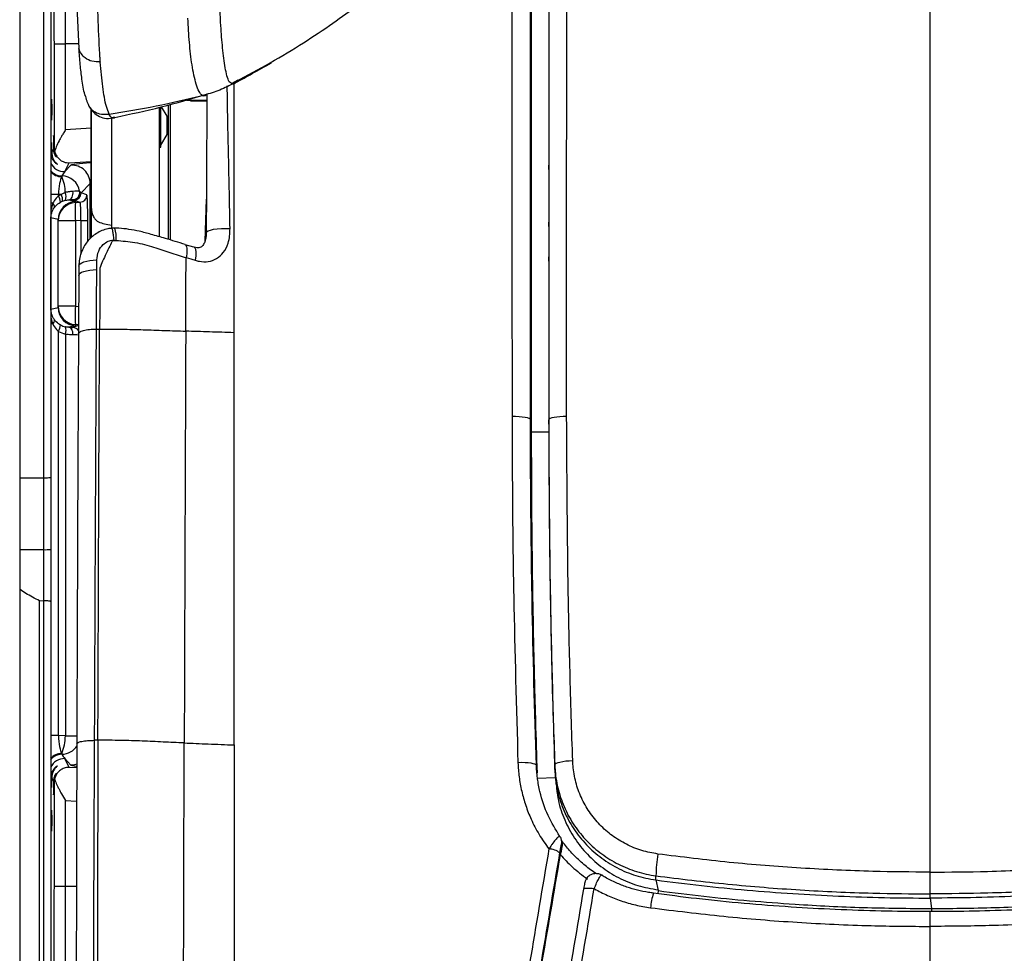
# Model space of a CAD drawing. Units: millimetres. Extents: x 0 to 297, y 0 to 210.
# Drawn here: x 29 to 42, y 51 to 64 of the extents above; entities that cross this region are included whole.
import ezdxf

# ---------------------------------------------------------------- set-up
doc = ezdxf.new("R2010")
doc.units = ezdxf.units.MM

msp = doc.modelspace()

# ---------------------------------------------------------------- linework, layer by layer
at = {"color": 7, "linetype": 'Continuous', "lineweight": 25}
for p, q in [((28.529, 72.789), (28.529, 38.968)), ((28.857, 57.821), (28.857, 64.997)), ((28.952, 65.001), (28.952, 57.825)), ((35.499, 63.853), (35.499, 63.912)), ((28.997, 63.743), (28.997, 62.325)), ((28.997, 63.743), (29.156, 63.743)), ((29.156, 62.57), (29.156, 63.743)), ((29.334, 63.743), (29.156, 63.743)), ((35.499, 63.683), (35.499, 63.624)), ((35.749, 63.592), (35.749, 63.402)), ((29.629, 63.494), (29.629, 63.493)), ((31.959, 63.482), (31.434, 63.192)), ((35.499, 63.409), (35.499, 63.468)), ((31.434, 63.192), (31.416, 63.205)), ((31.427, 63.205), (31.512, 63.249)), ((35.499, 63.161), (35.499, 63.102)), ((31.021, 63.035), (31.022, 63.034)), ((30.454, 62.331), (30.454, 62.884)), ((30.539, 62.756), (30.466, 62.883)), ((30.554, 62.907), (30.554, 62.656)), ((30.586, 61.065), (30.586, 62.916)), ((30.822, 62.978), (30.861, 62.975)), ((30.861, 62.975), (31.082, 62.975)), ((30.861, 62.975), (30.861, 62.963)), ((30.861, 62.963), (31.082, 62.963)), ((29.505, 62.849), (29.505, 61.506)), ((29.751, 62.779), (29.749, 62.783)), ((30.434, 62.875), (30.434, 61.109)), ((30.539, 62.506), (30.539, 62.756)), ((35.499, 62.74), (35.499, 62.799)), ((29.78, 62.731), (29.78, 61.767)), ((30.554, 62.656), (30.539, 62.656)), ((30.554, 62.656), (30.554, 62.557)), ((29.505, 62.59), (29.156, 62.57)), ((30.454, 62.359), (30.539, 62.506)), ((30.539, 62.557), (30.554, 62.557)), ((30.539, 62.556), (30.554, 62.556)), ((30.554, 62.557), (30.554, 62.556)), ((30.554, 62.556), (30.554, 61.074)), ((35.499, 62.438), (35.499, 62.379)), ((35.499, 62.027), (35.499, 62.379)), ((28.96, 62.251), (28.952, 62.233)), ((28.988, 62.309), (28.966, 62.262)), ((28.997, 62.325), (28.994, 62.319)), ((30.434, 62.331), (30.454, 62.331)), ((29.145, 61.999), (29.202, 62.117)), ((29.145, 61.999), (29.228, 62.086)), ((29.202, 62.117), (29.505, 62.134)), ((35.749, 62.025), (35.749, 62.085)), ((29.49, 61.836), (29.368, 61.707)), ((29.49, 61.083), (29.49, 61.836)), ((35.499, 61.843), (35.499, 61.784)), ((29.057, 61.684), (28.949, 61.684)), ((29.094, 61.686), (29.057, 61.684)), ((29.057, 61.668), (29.057, 61.684)), ((29.151, 61.714), (29.094, 61.686)), ((29.446, 61.679), (29.368, 61.707)), ((29.78, 61.767), (29.78, 61.265)), ((35.499, 61.543), (35.499, 61.784)), ((28.98, 61.567), (28.949, 61.567)), ((28.98, 61.567), (28.952, 61.471)), ((29.112, 61.594), (29.153, 61.607)), ((29.199, 61.612), (29.29, 61.593)), ((29.273, 61.608), (29.351, 61.579)), ((29.29, 61.593), (29.29, 61.576)), ((29.29, 61.576), (29.351, 61.579)), ((31.058, 61.05), (31.076, 61.621)), ((29.505, 61.506), (29.505, 61.098)), ((28.952, 61.365), (28.954, 61.365)), ((28.954, 61.365), (28.954, 61.365)), ((28.954, 60.122), (28.954, 61.365)), ((29.054, 61.343), (28.954, 61.365)), ((29.054, 60.143), (29.054, 61.343)), ((29.291, 61.326), (29.054, 61.326)), ((29.363, 61.33), (29.291, 61.326)), ((29.291, 61.326), (29.291, 60.16)), ((29.363, 61.33), (29.458, 61.33)), ((29.363, 61.33), (29.363, 60.873)), ((29.458, 61.048), (29.458, 61.33)), ((35.749, 61.248), (35.749, 61.308)), ((29.78, 61.265), (29.78, 61.223)), ((35.499, 61.262), (35.499, 61.203)), ((35.499, 60.842), (35.499, 61.203)), ((29.797, 61.057), (29.843, 61.059)), ((30.907, 60.965), (30.785, 60.999)), ((29.58, 60.66), (29.581, 60.792)), ((30.797, 60.438), (30.802, 60.825)), ((35.749, 60.776), (35.749, 60.836)), ((29.337, 60.709), (29.336, 60.58)), ((35.499, 60.541), (35.499, 60.482)), ((35.749, 60.536), (35.749, 60.476)), ((28.952, 60.122), (28.954, 60.122)), ((28.954, 60.122), (29.054, 60.143)), ((28.954, 60.121), (28.954, 60.122)), ((29.291, 60.16), (29.054, 60.16)), ((29.291, 60.16), (29.333, 60.158)), ((35.499, 60.122), (35.499, 60.181)), ((28.98, 59.919), (28.949, 59.919)), ((29.057, 54.303), (29.057, 59.819)), ((29.29, 59.893), (29.199, 59.874)), ((29.332, 59.9), (29.256, 59.872)), ((29.29, 59.911), (29.29, 59.893)), ((29.332, 59.909), (29.29, 59.911)), ((29.576, 59.849), (29.619, 59.849)), ((35.749, 59.868), (35.749, 59.808)), ((29.153, 59.782), (29.153, 54.297)), ((35.499, 59.49), (35.499, 59.549)), ((35.499, 59.197), (35.499, 59.137)), ((35.749, 58.893), (35.749, 58.833)), ((35.499, 58.662), (35.499, 58.602)), ((35.749, 58.552), (35.749, 58.612)), ((35.51, 58.448), (35.76, 58.449)), ((28.529, 57.821), (28.857, 57.821)), ((28.952, 57.825), (28.952, 56.842)), ((28.857, 56.839), (28.529, 56.838)), ((28.8, 56.141), (28.857, 56.146)), ((28.8, 50.494), (28.8, 56.141)), ((28.86, 50.494), (28.86, 56.146)), ((28.952, 56.134), (28.952, 50.498)), ((29.057, 54.303), (28.949, 54.303)), ((29.153, 54.297), (29.057, 54.303)), ((29.153, 54.297), (29.309, 54.297)), ((29.596, 54.238), (29.551, 54.238)), ((29.145, 53.988), (29.228, 53.9)), ((29.202, 53.869), (29.145, 53.988)), ((35.83, 53.841), (35.83, 53.901)), ((28.952, 53.753), (28.96, 53.735)), ((29.307, 53.863), (29.202, 53.869)), ((28.966, 53.724), (28.988, 53.677)), ((28.994, 53.667), (28.997, 53.661)), ((28.997, 53.661), (28.997, 52.243)), ((35.591, 53.72), (35.841, 53.729)), ((29.156, 52.243), (29.156, 53.416)), ((29.156, 53.416), (29.306, 53.408)), ((35.929, 52.848), (35.922, 52.878)), ((40.954, 52.142), (40.954, 52.439)), ((37.21, 52.332), (37.21, 52.389)), ((37.21, 52.332), (37.242, 52.187)), ((29.156, 52.243), (28.997, 52.243)), ((29.303, 52.243), (29.156, 52.243)), ((37.242, 52.187), (37.235, 52.144)), ((40.954, 52.085), (40.954, 52.142)), ((40.954, 52.085), (40.97, 51.942)), ((40.954, 51.698), (40.954, 51.9)), ((40.97, 51.942), (40.97, 51.901))]:
    msp.add_line(p, q, dxfattribs=at)
at = {"color": 7, "linetype": 'Continuous', "lineweight": 25, "flags": 128}
for points in [[(30.861, 62.963), (30.812, 62.968), (30.799, 62.971)], [(29.505, 62.849), (29.505, 62.42), (29.505, 61.506)], [(29.505, 61.447), (29.505, 62.249), (29.505, 62.849)], [(29.199, 61.612), (29.212, 61.616), (29.224, 61.623), (29.235, 61.634), (29.244, 61.649), (29.251, 61.667), (29.255, 61.686), (29.257, 61.707), (29.256, 61.728)], [(29.199, 61.612), (29.211, 61.613), (29.22, 61.613)], [(31.074, 61.16), (31.08, 61.175), (31.099, 61.189), (31.131, 61.201), (31.174, 61.212), (31.225, 61.219), (31.282, 61.223), (31.341, 61.223), (31.399, 61.22)], [(30.908, 60.966), (30.917, 60.96), (30.928, 60.938), (30.933, 60.9), (30.931, 60.849), (30.923, 60.789)], [(29.337, 60.709), (29.34, 60.725), (29.353, 60.741), (29.375, 60.755), (29.406, 60.768), (29.443, 60.778), (29.486, 60.786), (29.532, 60.791), (29.581, 60.792)], [(29.336, 60.58), (29.339, 60.595), (29.352, 60.61), (29.374, 60.624), (29.405, 60.636), (29.442, 60.646), (29.485, 60.654), (29.531, 60.658), (29.58, 60.66)], [(29.255, 59.774), (29.255, 59.793), (29.252, 59.811), (29.247, 59.828), (29.24, 59.843), (29.231, 59.855), (29.221, 59.865), (29.21, 59.871), (29.199, 59.874)], [(35.499, 58.611), (35.494, 58.62), (35.48, 58.628), (35.456, 58.636), (35.425, 58.643), (35.387, 58.649), (35.343, 58.653), (35.296, 58.656), (35.247, 58.656)], [(35.992, 58.657), (35.945, 58.656), (35.899, 58.653), (35.857, 58.649), (35.82, 58.643), (35.79, 58.636), (35.767, 58.629), (35.753, 58.62), (35.749, 58.612)], [(28.857, 56.839), (28.857, 57.092), (28.857, 57.345), (28.857, 57.583), (28.857, 57.821)], [(29.308, 53.91), (29.278, 53.903), (29.228, 53.9)], [(35.58, 53.892), (35.575, 53.901), (35.56, 53.91), (35.537, 53.917), (35.506, 53.924), (35.468, 53.929), (35.424, 53.932), (35.377, 53.933), (35.328, 53.932)], [(36.075, 53.958), (36.027, 53.955), (35.98, 53.951), (35.938, 53.945), (35.901, 53.937), (35.871, 53.929), (35.848, 53.92), (35.834, 53.91), (35.83, 53.901)], [(35.924, 52.819), (35.929, 52.8), (35.93, 52.796)], [(36.222, 52.207), (36.225, 52.213), (36.233, 52.217), (36.246, 52.22), (36.264, 52.222), (36.286, 52.222), (36.311, 52.221), (36.339, 52.218), (36.368, 52.215)]]:
    msp.add_lwpolyline(points, dxfattribs=at)
at = {"color": 7, "linetype": 'Continuous', "lineweight": 25}
for centre, radius, start, end in [((29.135, 62.198), 0.2, 203.6206, 272.8636), ((29.24, 61.836), 0.25, 0.0871, 92.8152), ((29.106, 62.139), 0.2, 218.3639, 269.2457), ((29.104, 62.132), 0.204, 220.9335, 269.6116), ((29.164, 61.927), 0.0615, 168.9373, 179.4444), ((29.1, 61.689), 0.25, 9.4592, 89.1975), ((28.627, 61.708), 0.524, 0.6574, 24.8206), ((28.972, 61.614), 0.142, 351.6995, 30.4322), ((29.015, 61.657), 0.147, 339.9828, 22.7717), ((29.248, 61.714), 0.1, 273.1106, 9.3524), ((29.331, 60.503), 1.227, 89.2306, 93.5016), ((29.268, 61.707), 0.1, 273.0907, 359.9837), ((29.346, 61.679), 0.1, 273.0907, 359.9837), ((28.942, 61.519), 0.0611, 350.4823, 51.4816), ((29.304, 61.326), 0.25, 93.0404, 179.9971), ((28.94, 61.581), 0.145, 359.8516, 36.5651), ((29.242, 61.232), 0.382, 88.3097, 93.3676), ((30.528, 61.452), 1.244, 174.2855, 185.802), ((28.951, 61.183), 0.182, 88.8871, 89.6605), ((29.358, 61.104), 0.487, 354.7936, 14.6764), ((28.951, 60.304), 0.182, 270.3395, 271.1129), ((29.304, 60.16), 0.25, 180.0029, 266.9596), ((30.528, 60.035), 1.244, 174.198, 185.7145), ((28.942, 59.967), 0.0611, 308.5184, 9.5177), ((28.94, 59.905), 0.145, 323.4349, 0.1484), ((29.023, 59.833), 0.139, 338.5733, 19.4972), ((29.25, 59.772), 0.1, 34.6645, 86.9185), ((28.88, 57.579), 0.74, 268.231, 275.574), ((28.58, 54.292), 0.572, 335.8663, 0.4673), ((29.1, 54.297), 0.25, 270.8019, 327.94), ((29.106, 53.847), 0.2, 90.7543, 141.6361), ((29.104, 53.854), 0.204, 90.3884, 139.0665), ((29.164, 54.059), 0.0615, 180.5556, 191.0627), ((29.135, 53.788), 0.2, 87.1364, 156.3794), ((35.778, 52.843), 0.148, 350.6568, 13.3554), ((35.746, 52.509), 0.246, 51.3369, 89.0599), ((38.897, 52.384), 1.686, 169.6769, 179.8119), ((37.981, 51.888), 0.847, 161.9321, 175.5584)]:
    msp.add_arc(centre, radius, start, end, dxfattribs=at)
for centre in [(28.963, 62.843), (28.963, 53.143)]:
    msp.add_ellipse(centre, major_axis=(0, 0.143), ratio=0.017455, dxfattribs=at)
for centre, major_axis, ratio, start_param, end_param in [((28.991, 62.343), (0, 0.149), 0.017455, 4.552073, 8.085968), ((28.963, 62.243), (0, 0.15), 0.017455, 4.838259, 7.799782), ((29.197, 62.325), (0.195, -0.045), 0.960921, 3.377026, 3.656417), ((29.977, 62.123), (0.75, 0.038), 0.034876, 2.257795, 3.104916), ((29.112, 61.702), (0.639, 0.976), 0.119361, 1.340781, 1.40395), ((29.106, 61.69), (0.013, 0.251), 0.196103, 0.331408, 1.604287), ((29.99, 61.873), (0.5, 0.038), 0.052146, 2.895414, 3.10271), ((29.232, 61.363), (0.352, -0.042), 0.986409, 2.08652, 2.204576), ((29.112, 61.701), (0.275, -0.06), 0.454932, 0.492058, 0.65579), ((29.446, 61.328), (0, 0.35), 0.034984, 4.716967, 6.27031), ((29.304, 61.343), (0.194, 0.157), 0.999584, 0.943357, 2.460297), ((29.212, 61.363), (0.253, -0.031), 0.980469, 2.089225, 2.207281), ((29.117, 61.602), (0.188, -0.018), 0.1874, 0.61422, 0.777953), ((29.346, 61.328), (0.005, 0.251), 0.069641, 4.720272, 6.273615), ((29.304, 61.277), (-0.188, 0.215), 0.767388, 0.718871, 0.719604), ((29.304, 60.143), (0.194, -0.157), 0.999584, 3.822888, 5.339829), ((29.304, 60.209), (0.188, 0.215), 0.767388, 2.421989, 2.422722), ((29.232, 60.123), (0.352, 0.042), 0.986409, 4.07861, 4.36923), ((29.212, 60.123), (0.253, 0.031), 0.980469, 4.075905, 4.366525), ((29.106, 59.88), (0.15, -0.008), 0.014674, 5.381031, 6.249059), ((29.101, 59.781), (0.25, -0.008), 0.008821, 5.380532, 6.014418), ((29.106, 54.297), (-0.013, 0.251), 0.196103, 1.537305, 2.810185), ((29.112, 54.285), (-0.639, 0.976), 0.119361, 1.737642, 1.800812), ((29.977, 53.863), (0.75, -0.038), 0.034876, 3.178269, 3.588488), ((28.963, 53.743), (0, 0.15), 0.017455, 1.624996, 4.586519), ((28.991, 53.643), (0, 0.149), 0.017455, 1.33881, 4.872705), ((29.197, 53.661), (0.195, 0.045), 0.960921, 2.626768, 2.90616)]:
    msp.add_ellipse(centre, major_axis=major_axis, ratio=ratio, start_param=start_param, end_param=end_param, dxfattribs=at)
for points, knots in [([(31.416, 63.205), (31.407, 63.209), (31.382, 63.222), (31.356, 63.302), (31.332, 63.413), (31.312, 63.543), (31.297, 63.685), (31.284, 63.834), (31.267, 64.079), (31.252, 64.428), (31.243, 65.005), (31.255, 65.716), (31.291, 66.284), (31.309, 66.567)], [0, 0, 0, 0, 0.02776, 0.07336, 0.118962, 0.164563, 0.210164, 0.255764, 0.301363, 0.426761, 0.55216, 0.776079, 1, 1, 1, 1]), ([(28.987, 66.043), (28.989, 65.863), (28.992, 65.501), (28.994, 64.926), (28.996, 64.339), (28.996, 63.941), (28.997, 63.743)], [0, 0, 0, 0, 0.2489436, 0.4990299, 0.7499137, 1, 1, 1, 1]), ([(29.33, 65.914), (29.328, 65.868), (29.317, 65.643), (29.301, 65.15), (29.297, 64.437), (29.324, 63.931), (29.337, 63.678)], [0, 0, 0, 0, 0.0584327, 0.2921654, 0.6460221, 1, 1, 1, 1]), ([(29.621, 63.606), (29.612, 63.776), (29.594, 64.114), (29.588, 64.638), (29.594, 65.178), (29.61, 65.54), (29.618, 65.721)], [0, 0, 0, 0, 0.250387, 0.500131, 0.750128, 1, 1, 1, 1]), ([(31.418, 63.2), (31.577, 63.282), (31.892, 63.446), (32.337, 63.712), (32.744, 63.979), (33.099, 64.235), (33.403, 64.471), (33.657, 64.682), (33.855, 64.854), (34.001, 64.986), (34.105, 65.083), (34.19, 65.162), (34.261, 65.227), (34.327, 65.288), (34.39, 65.344), (34.441, 65.391), (34.467, 65.417), (34.478, 65.428)], [0, 0, 0, 0, 0.128461, 0.256513, 0.373742, 0.479433, 0.5727, 0.652569, 0.718077, 0.762928, 0.795645, 0.821002, 0.849058, 0.882052, 0.921316, 0.967622, 1, 1, 1, 1]), ([(29.156, 63.743), (29.156, 63.897), (29.156, 64.206), (29.155, 64.576), (29.154, 64.788), (29.154, 64.85)], [0, 0, 0, 0, 0.414641, 0.830763, 1, 1, 1, 1]), ([(35.245, 64.411), (35.245, 63.969), (35.245, 63.279), (35.245, 62.338), (35.244, 61.595), (35.245, 60.856), (35.246, 60.121), (35.247, 59.389), (35.247, 58.901), (35.247, 58.656)], [0, 0, 0, 0, 0.230126, 0.358989, 0.487849, 0.61546, 0.743063, 0.871527, 1, 1, 1, 1]), ([(35.499, 58.611), (35.499, 58.856), (35.499, 59.347), (35.499, 60.083), (35.499, 60.825), (35.499, 61.569), (35.499, 62.316), (35.499, 63.255), (35.499, 63.943), (35.499, 64.384), (35.499, 64.384)], [0, 0, 0, 0, 0.1285859, 0.2571786, 0.3857872, 0.5145596, 0.6431516, 0.7717474, 0.9999995, 1, 1, 1, 1]), ([(35.749, 64.385), (35.749, 64.385), (35.749, 63.988), (35.749, 63.196), (35.749, 62.115), (35.749, 61.149), (35.749, 60.299), (35.749, 59.454), (35.749, 58.893), (35.749, 58.612)], [0, 0, 0, 0, 0.000001, 0.20553, 0.41114, 0.55834, 0.705676, 0.852808, 1, 1, 1, 1]), ([(35.992, 58.657), (35.992, 58.936), (35.992, 59.495), (35.99, 60.333), (35.99, 61.177), (35.992, 62.139), (35.994, 63.22), (35.995, 64.015), (35.995, 64.412)], [0, 0, 0, 0, 0.146828, 0.29368, 0.43993, 0.586358, 0.793152, 1, 1, 1, 1]), ([(40.954, 52.439), (40.954, 53.177), (40.954, 54.662), (40.954, 56.896), (40.954, 58.98), (40.954, 60.905), (40.954, 62.67), (40.954, 63.85), (40.954, 64.441)], [0, 0, 0, 0, 0.18553, 0.37288, 0.560222, 0.706882, 0.853461, 1, 1, 1, 1]), ([(31.021, 63.035), (31.005, 63.051), (30.974, 63.084), (30.937, 63.189), (30.905, 63.312), (30.88, 63.452), (30.86, 63.603), (30.844, 63.76), (30.832, 63.923), (30.827, 64.034), (30.824, 64.09)], [0, 0, 0, 0, 0.124958, 0.249974, 0.374984, 0.499993, 0.625002, 0.750004, 0.875001, 1, 1, 1, 1]), ([(35.51, 64.176), (35.51, 63.864), (35.51, 63.239), (35.51, 62.291), (35.51, 61.33), (35.51, 60.36), (35.51, 59.398), (35.51, 58.763), (35.51, 58.448)], [0, 0, 0, 0, 0.163242, 0.3267871, 0.4941126, 0.6640281, 0.8338346, 1, 1, 1, 1]), ([(29.629, 63.494), (29.591, 63.495), (29.518, 63.495), (29.428, 63.539), (29.365, 63.603), (29.346, 63.653), (29.337, 63.678)], [0, 0, 0, 0, 0.311951, 0.588111, 0.792435, 1, 1, 1, 1]), ([(29.422, 63.034), (29.421, 63.039), (29.4, 63.103), (29.379, 63.24), (29.354, 63.456), (29.343, 63.604), (29.337, 63.678)], [0, 0, 0, 0, 0.034188, 0.408132, 0.704044, 1, 1, 1, 1]), ([(29.629, 63.494), (29.628, 63.513), (29.625, 63.55), (29.622, 63.587), (29.621, 63.606)], [0, 0, 0, 0, 0.497931, 1, 1, 1, 1]), ([(29.749, 62.783), (29.736, 62.815), (29.71, 62.881), (29.683, 63.009), (29.661, 63.154), (29.643, 63.317), (29.634, 63.435), (29.629, 63.493)], [0, 0, 0, 0, 0.198479, 0.399735, 0.599712, 0.799164, 1, 1, 1, 1]), ([(31.479, 63.215), (31.554, 63.254), (31.715, 63.34), (31.878, 63.434), (31.966, 63.484)], [0, 0, 0, 0, 0.4589442, 1, 1, 1, 1]), ([(31.434, 63.192), (31.367, 63.16), (31.234, 63.095), (31.093, 63.054), (31.022, 63.034)], [0, 0, 0, 0, 0.500103, 1, 1, 1, 1]), ([(31.399, 61.22), (31.393, 61.549), (31.383, 62.043), (31.368, 62.693), (31.363, 63.015), (31.36, 63.17)], [0, 0, 0, 0, 0.508492, 0.762894, 1, 1, 1, 1]), ([(31.479, 63.216), (31.478, 63.214), (31.459, 63.194), (31.446, 63.193), (31.434, 63.192)], [0, 0, 0, 0, 0.081388, 1, 1, 1, 1]), ([(31.454, 59.8), (31.454, 60.186), (31.454, 60.958), (31.454, 61.979), (31.454, 62.732), (31.454, 63.106), (31.454, 63.219)], [0, 0, 0, 0, 0.338159, 0.676486, 0.902087, 1, 1, 1, 1]), ([(29.419, 63.044), (29.427, 63.017), (29.439, 62.975), (29.456, 62.931), (29.464, 62.911), (29.469, 62.9), (29.471, 62.896), (29.472, 62.894), (29.473, 62.893)], [0, 0, 0, 0, 0.494329, 0.770113, 0.912113, 0.968883, 0.988714, 1, 1, 1, 1]), ([(31.022, 63.034), (30.812, 62.983), (30.391, 62.88), (29.964, 62.813), (29.751, 62.779)], [0, 0, 0, 0, 0.4999988, 1, 1, 1, 1]), ([(29.829, 62.738), (30.04, 62.783), (30.46, 62.873), (30.872, 62.993), (31.078, 63.053)], [0, 0, 0, 0, 0.500386, 1, 1, 1, 1]), ([(31.083, 63.06), (31.079, 63.053), (31.058, 63.02), (31.038, 63.028), (31.022, 63.034)], [0, 0, 0, 0, 0.19119, 1, 1, 1, 1]), ([(31.082, 63.054), (31.082, 62.921), (31.081, 62.62), (31.078, 61.989), (31.076, 61.492), (31.074, 61.16)], [0, 0, 0, 0, 0.208871, 0.472304, 1, 1, 1, 1]), ([(35.499, 62.74), (35.499, 62.858), (35.499, 62.979), (35.499, 63.099), (35.499, 63.102)], [0, 0, 0, 0, 0.97624, 1, 1, 1, 1]), ([(29.751, 62.779), (29.716, 62.777), (29.649, 62.772), (29.571, 62.797), (29.522, 62.831), (29.492, 62.86), (29.478, 62.884), (29.472, 62.895)], [0, 0, 0, 0, 0.3273041, 0.6174903, 0.7533663, 0.8859817, 1, 1, 1, 1]), ([(29.473, 62.893), (29.492, 62.863), (29.53, 62.803), (29.614, 62.745), (29.712, 62.717), (29.785, 62.728), (29.822, 62.734)], [0, 0, 0, 0, 0.243617, 0.491869, 0.74374, 1, 1, 1, 1]), ([(29.821, 62.742), (29.811, 62.737), (29.784, 62.723), (29.763, 62.757), (29.751, 62.779)], [0, 0, 0, 0, 0.36726, 1, 1, 1, 1]), ([(29.156, 62.57), (29.145, 62.553), (29.126, 62.523), (29.101, 62.481), (29.082, 62.446), (29.056, 62.398), (29.027, 62.34), (29.012, 62.293), (29.005, 62.272)], [0, 0, 0, 0, 0.161374, 0.298339, 0.410894, 0.499044, 0.771433, 1, 1, 1, 1]), ([(28.966, 62.262), (28.967, 62.248), (28.968, 62.219), (28.982, 62.178), (29.002, 62.142), (29.025, 62.115), (29.042, 62.1), (29.047, 62.094), (29.041, 62.096), (29.022, 62.11), (28.996, 62.137), (28.973, 62.177), (28.962, 62.217), (28.961, 62.241), (28.96, 62.251)], [0, 0, 0, 0, 0.081349, 0.162445, 0.249971, 0.356224, 0.434649, 0.495742, 0.556965, 0.641146, 0.761333, 0.861374, 0.942979, 1, 1, 1, 1]), ([(28.988, 62.309), (28.989, 62.302), (28.99, 62.278), (28.999, 62.243), (29.014, 62.213), (29.027, 62.197), (29.032, 62.193), (29.028, 62.201), (29.015, 62.223), (29.002, 62.256), (28.995, 62.289), (28.994, 62.311), (28.994, 62.319)], [0, 0, 0, 0, 0.048004, 0.178426, 0.29953, 0.401415, 0.502567, 0.603615, 0.73025, 0.840738, 0.939012, 1, 1, 1, 1]), ([(29.005, 62.272), (29.014, 62.25), (29.025, 62.219), (29.049, 62.188), (29.066, 62.17), (29.093, 62.148), (29.138, 62.123), (29.179, 62.119), (29.202, 62.117)], [0, 0, 0, 0, 0.230378, 0.31592, 0.405855, 0.500243, 0.706665, 1, 1, 1, 1]), ([(29.256, 61.728), (29.235, 61.726), (29.207, 61.724), (29.17, 61.718), (29.157, 61.715), (29.151, 61.714)], [0, 0, 0, 0, 0.6382673, 0.8428554, 1, 1, 1, 1]), ([(29.057, 61.668), (29.035, 61.645), (29.005, 61.614), (28.986, 61.577), (28.98, 61.567)], [0, 0, 0, 0, 0.716213, 1, 1, 1, 1]), ([(29.002, 61.509), (29.008, 61.516), (29.03, 61.544), (29.062, 61.565), (29.085, 61.581)], [0, 0, 0, 0, 0.2767113, 1, 1, 1, 1]), ([(29.153, 61.607), (29.156, 61.607), (29.162, 61.608), (29.178, 61.611), (29.19, 61.612), (29.199, 61.612)], [0, 0, 0, 0, 0.147796, 0.344779, 1, 1, 1, 1]), ([(28.954, 61.365), (28.955, 61.373), (28.956, 61.403), (28.967, 61.45), (28.988, 61.489), (28.999, 61.505), (29.002, 61.509)], [0, 0, 0, 0, 0.154461, 0.567976, 0.899334, 1, 1, 1, 1]), ([(29.505, 61.506), (29.508, 61.479), (29.514, 61.434), (29.536, 61.377), (29.566, 61.338), (29.613, 61.305), (29.688, 61.283), (29.749, 61.271), (29.78, 61.265)], [0, 0, 0, 0, 0.241104, 0.411407, 0.53462, 0.632003, 0.807111, 1, 1, 1, 1]), ([(29.783, 61.224), (29.766, 61.222), (29.721, 61.218), (29.65, 61.194), (29.574, 61.156), (29.507, 61.104), (29.448, 61.042), (29.401, 60.97), (29.365, 60.89), (29.343, 60.803), (29.335, 60.743), (29.337, 60.712), (29.337, 60.711)], [0, 0, 0, 0, 0.067786, 0.18024, 0.294584, 0.406861, 0.521168, 0.635849, 0.754949, 0.874449, 0.998066, 1, 1, 1, 1]), ([(29.829, 61.226), (29.82, 61.227), (29.804, 61.228), (29.789, 61.225), (29.783, 61.224)], [0, 0, 0, 0, 0.59639, 1, 1, 1, 1]), ([(29.783, 61.222), (29.784, 61.223), (29.787, 61.224), (29.794, 61.196), (29.804, 61.143), (29.81, 61.093), (29.813, 61.067)], [0, 0, 0, 0, 0.159509, 0.43969, 0.719844, 1, 1, 1, 1]), ([(30.788, 61.004), (30.698, 61.031), (30.542, 61.078), (30.334, 61.139), (30.169, 61.184), (30.021, 61.211), (29.91, 61.225), (29.847, 61.225), (29.829, 61.225)], [0, 0, 0, 0, 0.29032, 0.498683, 0.667319, 0.811957, 0.947602, 1, 1, 1, 1]), ([(31.073, 61.159), (31.072, 61.141), (31.072, 61.102), (31.059, 61.049), (31.04, 61.005), (31.019, 60.978), (31, 60.965), (30.979, 60.958), (30.945, 60.957), (30.92, 60.963), (30.908, 60.966)], [0, 0, 0, 0, 0.135166, 0.283832, 0.428976, 0.55187, 0.664977, 0.794839, 0.897658, 1, 1, 1, 1]), ([(30.923, 60.789), (30.942, 60.784), (31.001, 60.768), (31.104, 60.765), (31.22, 60.805), (31.317, 60.893), (31.371, 61.005), (31.397, 61.118), (31.398, 61.186), (31.399, 61.22)], [0, 0, 0, 0, 0.07471, 0.23175, 0.393479, 0.553953, 0.744012, 0.871917, 1, 1, 1, 1]), ([(29.581, 60.792), (29.586, 60.834), (29.595, 60.911), (29.658, 60.999), (29.731, 61.049), (29.783, 61.064), (29.81, 61.067), (29.813, 61.067)], [0, 0, 0, 0, 0.321668, 0.601824, 0.804749, 0.972973, 1, 1, 1, 1]), ([(29.797, 61.057), (29.783, 61.032), (29.752, 60.974), (29.708, 60.879), (29.661, 60.78), (29.636, 60.713), (29.624, 60.681)], [0, 0, 0, 0, 0.207595, 0.477301, 0.758951, 1, 1, 1, 1]), ([(29.813, 61.067), (29.811, 61.066), (29.805, 61.062), (29.8, 61.058), (29.797, 61.056)], [0, 0, 0, 0, 0.500016, 1, 1, 1, 1]), ([(29.843, 61.059), (29.93, 61.052), (30.107, 61.039), (30.349, 60.971), (30.578, 60.892), (30.727, 60.847), (30.802, 60.824)], [0, 0, 0, 0, 0.257229, 0.522966, 0.761505, 1, 1, 1, 1]), ([(30.786, 60.998), (30.789, 60.997), (30.797, 60.996), (30.806, 60.975), (30.812, 60.937), (30.811, 60.886), (30.805, 60.845), (30.802, 60.825)], [0, 0, 0, 0, 0.105514, 0.32913, 0.55275, 0.776373, 1, 1, 1, 1]), ([(30.8, 60.826), (30.8, 60.826), (30.842, 60.814), (30.883, 60.801), (30.923, 60.789)], [0, 0, 0, 0, 0.019838, 1, 1, 1, 1]), ([(29.576, 59.849), (29.576, 59.849), (29.577, 60.01), (29.578, 60.282), (29.58, 60.55), (29.58, 60.66)], [0, 0, 0, 0, 0.000004, 0.591917, 1, 1, 1, 1]), ([(29.624, 60.681), (29.623, 60.544), (29.622, 60.268), (29.62, 59.989), (29.619, 59.849)], [0, 0, 0, 0, 0.500058, 1, 1, 1, 1]), ([(29.336, 60.58), (29.335, 60.448), (29.333, 60.185), (29.332, 59.918), (29.331, 59.784)], [0, 0, 0, 0, 0.499678, 1, 1, 1, 1]), ([(30.794, 59.821), (30.795, 59.924), (30.796, 60.13), (30.797, 60.335), (30.797, 60.438)], [0, 0, 0, 0, 0.500807, 1, 1, 1, 1]), ([(29.002, 59.977), (28.999, 59.982), (28.987, 59.999), (28.967, 60.038), (28.956, 60.083), (28.955, 60.113), (28.954, 60.121)], [0, 0, 0, 0, 0.131761, 0.432155, 0.845574, 1, 1, 1, 1]), ([(28.952, 60.031), (28.954, 60.019), (28.959, 59.98), (28.972, 59.944), (28.98, 59.919)], [0, 0, 0, 0, 0.327156, 1, 1, 1, 1]), ([(29.085, 59.905), (29.077, 59.911), (29.043, 59.931), (29.019, 59.958), (29.002, 59.977)], [0, 0, 0, 0, 0.264613, 1, 1, 1, 1]), ([(28.98, 59.919), (28.996, 59.892), (29.016, 59.855), (29.049, 59.826), (29.057, 59.819)], [0, 0, 0, 0, 0.742491, 1, 1, 1, 1]), ([(29.199, 59.874), (29.195, 59.874), (29.183, 59.874), (29.167, 59.877), (29.156, 59.879), (29.154, 59.879)], [0, 0, 0, 0, 0.329229, 0.893357, 1, 1, 1, 1]), ([(29.551, 54.238), (29.554, 54.967), (29.56, 56.423), (29.569, 58.291), (29.574, 59.429), (29.576, 59.849)], [0, 0, 0, 0, 0.3872, 0.774022, 1, 1, 1, 1]), ([(29.596, 54.238), (29.599, 54.865), (29.603, 56.12), (29.61, 57.99), (29.616, 59.23), (29.619, 59.849)], [0, 0, 0, 0, 0.333332, 0.666665, 1, 1, 1, 1]), ([(29.619, 59.849), (29.671, 59.849), (29.772, 59.849), (29.923, 59.848), (30.072, 59.845), (30.267, 59.839), (30.503, 59.83), (30.697, 59.824), (30.794, 59.821)], [0, 0, 0, 0, 0.123431, 0.244909, 0.36701, 0.49173, 0.747133, 1, 1, 1, 1]), ([(30.794, 59.821), (30.792, 59.199), (30.787, 57.955), (30.78, 56.082), (30.776, 54.828), (30.774, 54.202)], [0, 0, 0, 0, 0.333333, 0.666666, 1, 1, 1, 1]), ([(31.454, 59.8), (31.342, 59.803), (31.122, 59.81), (30.902, 59.817), (30.794, 59.821)], [0, 0, 0, 0, 0.5101, 1, 1, 1, 1]), ([(31.454, 54.175), (31.454, 55.117), (31.454, 56.996), (31.454, 58.867), (31.454, 59.8)], [0, 0, 0, 0, 0.501505, 1, 1, 1, 1]), ([(29.153, 59.782), (29.178, 59.779), (29.215, 59.775), (29.246, 59.774), (29.255, 59.774)], [0, 0, 0, 0, 0.685834, 1, 1, 1, 1]), ([(29.331, 59.784), (29.329, 59.366), (29.323, 58.231), (29.315, 56.368), (29.31, 54.916), (29.308, 54.19)], [0, 0, 0, 0, 0.22604, 0.612884, 1, 1, 1, 1]), ([(35.247, 58.656), (35.249, 58.247), (35.251, 57.427), (35.272, 55.852), (35.306, 54.688), (35.328, 53.932)], [0, 0, 0, 0, 0.259804, 0.519559, 1, 1, 1, 1]), ([(35.58, 53.892), (35.58, 53.892), (35.554, 54.646), (35.524, 55.809), (35.503, 57.383), (35.499, 58.201), (35.499, 58.611), (35.499, 58.611)], [0, 0, 0, 0, 0.000001, 0.480346, 0.740173, 0.999999, 1, 1, 1, 1]), ([(35.749, 58.612), (35.749, 58.612), (35.749, 57.854), (35.758, 56.69), (35.791, 55.121), (35.816, 54.307), (35.83, 53.901), (35.83, 53.901)], [0, 0, 0, 0, 0.000001, 0.48135, 0.740677, 0.999999, 1, 1, 1, 1]), ([(36.075, 53.958), (36.062, 54.364), (36.036, 55.175), (36.003, 56.74), (35.996, 57.902), (35.992, 58.657)], [0, 0, 0, 0, 0.259426, 0.518756, 1, 1, 1, 1]), ([(35.51, 58.448), (35.51, 58.185), (35.511, 57.659), (35.518, 56.87), (35.529, 56.081), (35.545, 55.293), (35.565, 54.529), (35.581, 54.027), (35.589, 53.789)], [0, 0, 0, 0, 0.169113, 0.338305, 0.507562, 0.676752, 0.84615, 1, 1, 1, 1]), ([(35.749, 58.552), (35.749, 58.29), (35.75, 57.765), (35.757, 56.979), (35.768, 56.194), (35.784, 55.408), (35.804, 54.624), (35.821, 54.101), (35.83, 53.841)], [0, 0, 0, 0, 0.1666666, 0.3333332, 0.4999999, 0.6666666, 0.8337761, 1, 1, 1, 1]), ([(28.857, 56.146), (28.857, 56.237), (28.857, 56.397), (28.857, 56.63), (28.857, 56.769), (28.857, 56.839)], [0, 0, 0, 0, 0.402354, 0.7001, 1, 1, 1, 1]), ([(28.952, 56.842), (28.952, 56.77), (28.952, 56.625), (28.952, 56.387), (28.952, 56.225), (28.952, 56.134)], [0, 0, 0, 0, 0.3029538, 0.6077572, 1, 1, 1, 1]), ([(28.8, 56.141), (28.768, 56.158), (28.705, 56.189), (28.616, 56.241), (28.558, 56.276), (28.53, 56.296), (28.529, 56.297)], [0, 0, 0, 0, 0.34862, 0.675634, 0.981746, 1, 1, 1, 1]), ([(28.86, 56.146), (28.871, 56.146), (28.893, 56.145), (28.921, 56.143), (28.942, 56.14), (28.95, 56.137), (28.952, 56.135), (28.952, 56.134), (28.952, 56.134)], [0, 0, 0, 0, 0.22339, 0.446726, 0.67155, 0.899049, 0.994535, 1, 1, 1, 1]), ([(29.308, 54.19), (29.306, 53.58), (29.304, 52.664), (29.301, 51.436), (29.3, 50.394), (29.299, 49.442), (29.299, 48.583), (29.3, 47.937), (29.302, 47.291), (29.304, 46.715), (29.307, 46.21), (29.31, 45.778), (29.314, 45.346), (29.319, 44.992), (29.323, 44.717), (29.328, 44.489), (29.334, 44.249), (29.341, 44.03), (29.347, 43.896), (29.351, 43.849), (29.351, 43.842)], [0, 0, 0, 0, 0.170168, 0.255356, 0.34054, 0.458351, 0.517417, 0.576478, 0.63547, 0.694446, 0.734602, 0.774782, 0.814875, 0.856995, 0.878542, 0.900082, 0.931402, 0.963623, 0.994954, 1, 1, 1, 1]), ([(29.506, 43.388), (29.503, 43.403), (29.497, 43.434), (29.49, 43.521), (29.484, 43.651), (29.482, 43.838), (29.484, 44.082), (29.489, 44.34), (29.494, 44.588), (29.498, 44.808), (29.502, 45.04), (29.506, 45.338), (29.511, 45.704), (29.515, 46.138), (29.519, 46.655), (29.523, 47.257), (29.526, 47.929), (29.529, 48.591), (29.532, 49.459), (29.536, 50.382), (29.539, 51.359), (29.543, 52.446), (29.547, 53.406), (29.55, 54.092), (29.551, 54.238)], [0, 0, 0, 0, 0.0279256, 0.0560715, 0.086792, 0.1181729, 0.1492304, 0.1812125, 0.201456, 0.2217061, 0.2425095, 0.2633181, 0.2992308, 0.3352189, 0.3711843, 0.4267736, 0.4823803, 0.5354319, 0.5884875, 0.6949362, 0.7620767, 0.8292188, 0.96366, 1, 1, 1, 1]), ([(29.596, 54.238), (29.595, 53.876), (29.593, 53.151), (29.591, 52.06), (29.589, 50.965), (29.587, 49.866), (29.587, 48.9), (29.588, 48.071), (29.59, 47.379), (29.592, 46.689), (29.596, 46.078), (29.6, 45.551), (29.604, 45.108), (29.61, 44.718), (29.616, 44.386), (29.622, 44.112), (29.629, 43.869), (29.635, 43.743), (29.637, 43.679)], [0, 0, 0, 0, 0.100019, 0.200018, 0.30008, 0.400056, 0.500059, 0.562602, 0.625119, 0.687589, 0.750075, 0.791783, 0.833491, 0.875106, 0.906249, 0.937421, 0.96877, 1, 1, 1, 1]), ([(30.774, 54.202), (30.677, 54.206), (30.482, 54.214), (30.251, 54.226), (30.056, 54.233), (29.907, 54.237), (29.752, 54.238), (29.649, 54.238), (29.596, 54.238)], [0, 0, 0, 0, 0.25447, 0.513167, 0.637809, 0.758219, 0.877567, 1, 1, 1, 1]), ([(30.804, 43.102), (30.802, 43.144), (30.798, 43.228), (30.793, 43.386), (30.787, 43.595), (30.782, 43.864), (30.777, 44.193), (30.773, 44.536), (30.77, 44.888), (30.767, 45.245), (30.765, 45.724), (30.763, 46.326), (30.761, 47.049), (30.761, 47.771), (30.761, 48.732), (30.763, 49.928), (30.766, 51.356), (30.77, 52.781), (30.772, 53.728), (30.774, 54.202)], [0, 0, 0, 0, 0.02087, 0.041661, 0.062417, 0.093599, 0.12485, 0.156142, 0.187443, 0.218726, 0.249979, 0.312412, 0.374865, 0.437394, 0.499947, 0.624925, 0.749972, 0.874943, 1, 1, 1, 1]), ([(30.774, 54.202), (30.883, 54.197), (31.109, 54.188), (31.337, 54.179), (31.454, 54.175)], [0, 0, 0, 0, 0.485012, 1, 1, 1, 1]), ([(31.454, 54.175), (31.454, 53.63), (31.454, 52.539), (31.454, 51.08), (31.454, 49.796), (31.454, 48.689), (31.454, 47.947), (31.454, 47.576)], [0, 0, 0, 0, 0.248179, 0.497917, 0.665022, 0.832441, 1, 1, 1, 1]), ([(28.96, 53.735), (28.961, 53.749), (28.963, 53.777), (28.978, 53.82), (29.001, 53.856), (29.026, 53.88), (29.042, 53.89), (29.047, 53.892), (29.041, 53.886), (29.022, 53.868), (28.996, 53.836), (28.976, 53.793), (28.967, 53.755), (28.966, 53.732), (28.966, 53.724)], [0, 0, 0, 0, 0.080373, 0.160483, 0.267195, 0.375699, 0.449509, 0.509785, 0.570107, 0.657083, 0.775551, 0.872513, 0.953801, 1, 1, 1, 1]), ([(35.328, 53.932), (35.332, 53.867), (35.34, 53.737), (35.376, 53.542), (35.431, 53.348), (35.509, 53.15), (35.612, 52.949), (35.704, 52.82), (35.75, 52.756)], [0, 0, 0, 0, 0.154264, 0.308527, 0.468565, 0.628602, 0.813112, 1, 1, 1, 1]), ([(35.9, 52.927), (35.843, 53.02), (35.724, 53.211), (35.635, 53.483), (35.592, 53.713), (35.582, 53.832), (35.58, 53.892), (35.58, 53.892)], [0, 0, 0, 0, 0.317297, 0.652202, 0.8261, 0.999997, 1, 1, 1, 1]), ([(35.83, 53.901), (35.83, 53.901), (35.831, 53.874), (35.838, 53.758), (35.873, 53.554), (35.963, 53.301), (36.095, 53.067), (36.264, 52.859), (36.467, 52.682), (36.695, 52.541), (36.945, 52.44), (37.121, 52.401), (37.21, 52.389), (37.21, 52.389)], [0, 0, 0, 0, 0.000001, 0.036634, 0.157839, 0.279046, 0.399533, 0.52002, 0.639958, 0.759896, 0.879948, 0.999999, 1, 1, 1, 1]), ([(37.238, 52.686), (37.163, 52.7), (37.014, 52.727), (36.804, 52.814), (36.611, 52.933), (36.441, 53.081), (36.298, 53.257), (36.187, 53.453), (36.112, 53.666), (36.081, 53.838), (36.076, 53.935), (36.075, 53.958)], [0, 0, 0, 0, 0.119963, 0.239928, 0.359828, 0.479729, 0.600236, 0.720744, 0.842025, 0.963304, 1, 1, 1, 1]), ([(28.994, 53.667), (28.994, 53.674), (28.995, 53.699), (29.003, 53.736), (29.018, 53.767), (29.028, 53.786), (29.032, 53.793), (29.026, 53.788), (29.012, 53.769), (28.998, 53.738), (28.99, 53.707), (28.989, 53.686), (28.988, 53.677)], [0, 0, 0, 0, 0.052259, 0.181076, 0.299566, 0.400364, 0.502633, 0.604719, 0.73224, 0.842012, 0.938844, 1, 1, 1, 1]), ([(29.202, 53.869), (29.179, 53.867), (29.138, 53.863), (29.09, 53.837), (29.057, 53.808), (29.027, 53.772), (29.014, 53.737), (29.005, 53.714)], [0, 0, 0, 0, 0.28549, 0.505673, 0.637135, 0.767846, 1, 1, 1, 1]), ([(35.83, 53.841), (35.838, 53.749), (35.853, 53.566), (35.938, 53.301), (36.064, 53.054), (36.233, 52.833), (36.439, 52.644), (36.675, 52.494), (36.934, 52.383), (37.118, 52.349), (37.21, 52.332)], [0, 0, 0, 0, 0.124973, 0.249984, 0.374994, 0.500003, 0.625012, 0.750021, 0.875028, 1, 1, 1, 1]), ([(35.835, 53.754), (35.837, 53.734), (35.841, 53.694), (35.845, 53.65), (35.847, 53.627)], [0, 0, 0, 0, 0.5000004, 1, 1, 1, 1]), ([(29.005, 53.714), (29.008, 53.704), (29.014, 53.683), (29.028, 53.649), (29.045, 53.611), (29.069, 53.563), (29.105, 53.498), (29.137, 53.447), (29.156, 53.416)], [0, 0, 0, 0, 0.108978, 0.228767, 0.359531, 0.501395, 0.701946, 1, 1, 1, 1]), ([(35.852, 53.628), (35.857, 53.569), (35.87, 53.416), (35.947, 53.18), (36.074, 52.928), (36.246, 52.703), (36.455, 52.51), (36.696, 52.358), (36.961, 52.247), (37.149, 52.214), (37.243, 52.198)], [0, 0, 0, 0, 0.082976, 0.213856, 0.344837, 0.475876, 0.606919, 0.73793, 0.86893, 1, 1, 1, 1]), ([(35.9, 52.927), (35.898, 52.929), (35.894, 52.932), (35.873, 52.917), (35.84, 52.882), (35.805, 52.837), (35.775, 52.794), (35.761, 52.772), (35.75, 52.756)], [0, 0, 0, 0, 0.172121, 0.332718, 0.555989, 0.796484, 0.842812, 1, 1, 1, 1]), ([(35.922, 52.877), (35.922, 52.878), (35.919, 52.893), (35.912, 52.911), (35.901, 52.924), (35.898, 52.927)], [0, 0, 0, 0, 0.068267, 0.79707, 1, 1, 1, 1]), ([(35.9, 52.702), (35.901, 52.712), (35.906, 52.74), (35.913, 52.778), (35.919, 52.806), (35.923, 52.819), (35.924, 52.819), (35.924, 52.819)], [0, 0, 0, 0, 0.172961, 0.481178, 0.704146, 0.851569, 1, 1, 1, 1]), ([(36.399, 52.418), (36.372, 52.435), (36.291, 52.487), (36.168, 52.592), (36.033, 52.725), (35.959, 52.825), (35.923, 52.871)], [0, 0, 0, 0, 0.144531, 0.434052, 0.733777, 1, 1, 1, 1]), ([(35.929, 52.848), (35.929, 52.847), (35.936, 52.833), (35.933, 52.814), (35.93, 52.796)], [0, 0, 0, 0, 0.050747, 1, 1, 1, 1]), ([(35.75, 52.756), (35.662, 52.235), (35.4, 50.673), (35.093, 48.846), (34.828, 47.263), (34.737, 46.72), (34.691, 46.448), (34.691, 46.448)], [0, 0, 0, 0, 0.247352, 0.742546, 0.871276, 1, 1, 1, 1, 1]), ([(34.831, 46.339), (34.892, 46.698), (35.013, 47.419), (35.197, 48.496), (35.407, 49.732), (35.644, 51.124), (35.82, 52.159), (35.908, 52.676)], [0, 0, 0, 0, 0.16937, 0.339764, 0.510458, 0.755012, 1, 1, 1, 1]), ([(34.837, 46.397), (34.882, 46.668), (34.973, 47.21), (35.24, 48.791), (35.549, 50.619), (35.812, 52.181), (35.9, 52.702)], [0, 0, 0, 0, 0.128431, 0.256894, 0.752297, 1, 1, 1, 1]), ([(35.93, 52.796), (35.926, 52.776), (35.919, 52.74), (35.911, 52.696), (35.908, 52.676)], [0, 0, 0, 0, 0.553593, 1, 1, 1, 1]), ([(35.908, 52.676), (35.959, 52.62), (36.072, 52.498), (36.205, 52.399), (36.278, 52.345)], [0, 0, 0, 0, 0.457212, 1, 1, 1, 1]), ([(40.954, 52.439), (40.693, 52.441), (40.104, 52.445), (39.189, 52.489), (38.21, 52.565), (37.562, 52.646), (37.238, 52.686)], [0, 0, 0, 0, 0.20973, 0.47355, 0.736956, 1, 1, 1, 1]), ([(40.954, 52.439), (41.214, 52.441), (41.803, 52.445), (42.718, 52.489), (43.697, 52.565), (44.346, 52.646), (44.67, 52.686)], [0, 0, 0, 0, 0.20973, 0.47355, 0.736956, 1, 1, 1, 1]), ([(36.466, 52.397), (36.461, 52.4), (36.445, 52.412), (36.408, 52.42), (36.363, 52.419), (36.324, 52.406), (36.295, 52.388), (36.273, 52.366), (36.258, 52.345), (36.249, 52.325), (36.243, 52.309), (36.239, 52.293), (36.234, 52.269), (36.228, 52.239), (36.224, 52.216), (36.223, 52.208)], [0, 0, 0, 0, 0.037862, 0.150937, 0.267158, 0.364266, 0.448726, 0.522747, 0.586898, 0.641375, 0.686336, 0.736879, 0.830676, 0.939635, 1, 1, 1, 1]), ([(36.368, 52.215), (36.379, 52.241), (36.402, 52.295), (36.433, 52.358), (36.456, 52.394), (36.465, 52.4), (36.467, 52.397), (36.467, 52.397)], [0, 0, 0, 0, 0.244863, 0.492677, 0.73697, 0.967982, 1, 1, 1, 1]), ([(37.176, 52.153), (37.154, 52.156), (37.081, 52.166), (36.96, 52.191), (36.811, 52.234), (36.664, 52.294), (36.548, 52.349), (36.484, 52.389), (36.467, 52.4)], [0, 0, 0, 0, 0.086105, 0.293455, 0.488826, 0.698559, 0.923052, 1, 1, 1, 1]), ([(37.21, 52.389), (37.21, 52.389), (37.537, 52.346), (38.192, 52.27), (39.179, 52.191), (40.1, 52.149), (40.692, 52.144), (40.954, 52.142)], [0, 0, 0, 0, 0.000001, 0.263609, 0.527222, 0.790838, 1, 1, 1, 1]), ([(37.21, 52.332), (37.417, 52.306), (37.831, 52.253), (38.453, 52.192), (39.077, 52.144), (39.702, 52.11), (40.328, 52.089), (40.745, 52.086), (40.954, 52.085)], [0, 0, 0, 0, 0.166667, 0.333334, 0.500001, 0.666668, 0.833334, 1, 1, 1, 1]), ([(44.697, 52.389), (44.697, 52.389), (44.37, 52.346), (43.715, 52.27), (42.729, 52.191), (41.808, 52.149), (41.216, 52.144), (40.954, 52.142)], [0, 0, 0, 0, 0.000001, 0.263609, 0.527222, 0.790838, 1, 1, 1, 1]), ([(44.697, 52.332), (44.49, 52.306), (44.077, 52.253), (43.454, 52.192), (42.831, 52.144), (42.206, 52.11), (41.58, 52.089), (41.162, 52.086), (40.954, 52.085)], [0, 0, 0, 0, 0.166667, 0.333334, 0.500001, 0.666668, 0.833334, 1, 1, 1, 1]), ([(28.997, 52.243), (28.996, 52.045), (28.996, 51.647), (28.994, 51.06), (28.992, 50.543), (28.99, 50.235), (28.989, 50.109)], [0, 0, 0, 0, 0.270536, 0.541936, 0.812472, 1, 1, 1, 1]), ([(29.154, 51.179), (29.154, 51.244), (29.155, 51.468), (29.156, 51.824), (29.156, 52.115), (29.156, 52.243)], [0, 0, 0, 0, 0.185241, 0.64189, 1, 1, 1, 1]), ([(36.222, 52.207), (36.136, 51.692), (35.875, 50.145), (35.542, 48.177), (35.296, 46.715), (35.224, 46.287)], [0, 0, 0, 0, 0.261277, 0.7838266, 1, 1, 1, 1]), ([(35.374, 46.289), (35.446, 46.718), (35.691, 48.182), (36.022, 50.152), (36.281, 51.699), (36.368, 52.215)], [0, 0, 0, 0, 0.2166359, 0.7390351, 1, 1, 1, 1]), ([(36.368, 52.215), (36.369, 52.213), (36.428, 52.18), (36.548, 52.119), (36.736, 52.045), (36.932, 51.987), (37.068, 51.964), (37.136, 51.953)], [0, 0, 0, 0, 0.007638, 0.251019, 0.494397, 0.747199, 1, 1, 1, 1]), ([(40.954, 51.901), (40.927, 51.901), (40.704, 51.901), (40.272, 51.906), (39.665, 51.927), (39.041, 51.961), (38.411, 52.01), (37.784, 52.072), (37.372, 52.126), (37.175, 52.151)], [0, 0, 0, 0, 0.021217, 0.176461, 0.341892, 0.501409, 0.671013, 0.842689, 1, 1, 1, 1]), ([(37.242, 52.187), (37.449, 52.16), (37.863, 52.108), (38.485, 52.047), (39.211, 51.992), (40.039, 51.95), (40.66, 51.945), (40.97, 51.942)], [0, 0, 0, 0, 0.1676846, 0.3350058, 0.5019625, 0.7516331, 1, 1, 1, 1]), ([(44.732, 52.151), (44.626, 52.137), (44.314, 52.095), (43.783, 52.038), (43.14, 51.98), (42.488, 51.938), (41.866, 51.912), (41.355, 51.902), (41.06, 51.901), (40.954, 51.901)], [0, 0, 0, 0, 0.084498, 0.249211, 0.423228, 0.595854, 0.766427, 0.916233, 1, 1, 1, 1]), ([(40.97, 51.942), (41.279, 51.945), (41.901, 51.951), (42.729, 51.994), (43.454, 52.05), (44.076, 52.112), (44.49, 52.164), (44.697, 52.191)], [0, 0, 0, 0, 0.248367, 0.498038, 0.664994, 0.832315, 1, 1, 1, 1]), ([(37.136, 51.953), (37.469, 51.912), (38.135, 51.829), (39.14, 51.75), (40.08, 51.705), (40.685, 51.7), (40.954, 51.698)], [0, 0, 0, 0, 0.262919, 0.526171, 0.789793, 1, 1, 1, 1]), ([(44.771, 51.953), (44.438, 51.912), (43.772, 51.829), (42.767, 51.75), (41.827, 51.705), (41.222, 51.7), (40.954, 51.698)], [0, 0, 0, 0, 0.262919, 0.526171, 0.789793, 1, 1, 1, 1]), ([(40.954, 45.638), (40.954, 46.202), (40.954, 47.332), (40.954, 49.352), (40.954, 50.807), (40.954, 51.698)], [0, 0, 0, 0, 0.278946, 0.558426, 1, 1, 1, 1])]:
    msp.add_open_spline(points, degree=3, knots=knots, dxfattribs=at)
for points in [[(29.331, 59.784), (29.334, 59.793), (29.34, 59.81), (29.396, 59.831), (29.477, 59.846), (29.543, 59.848), (29.576, 59.849)], [(28.857, 57.821), (28.869, 57.821), (28.895, 57.821), (28.926, 57.822), (28.947, 57.823), (28.95, 57.824), (28.952, 57.825)], [(29.308, 54.19), (29.311, 54.196), (29.317, 54.209), (29.372, 54.224), (29.453, 54.236), (29.518, 54.237), (29.551, 54.238)]]:
    msp.add_open_spline(points, degree=3, dxfattribs=at)

doc.saveas('drawing.dxf')
